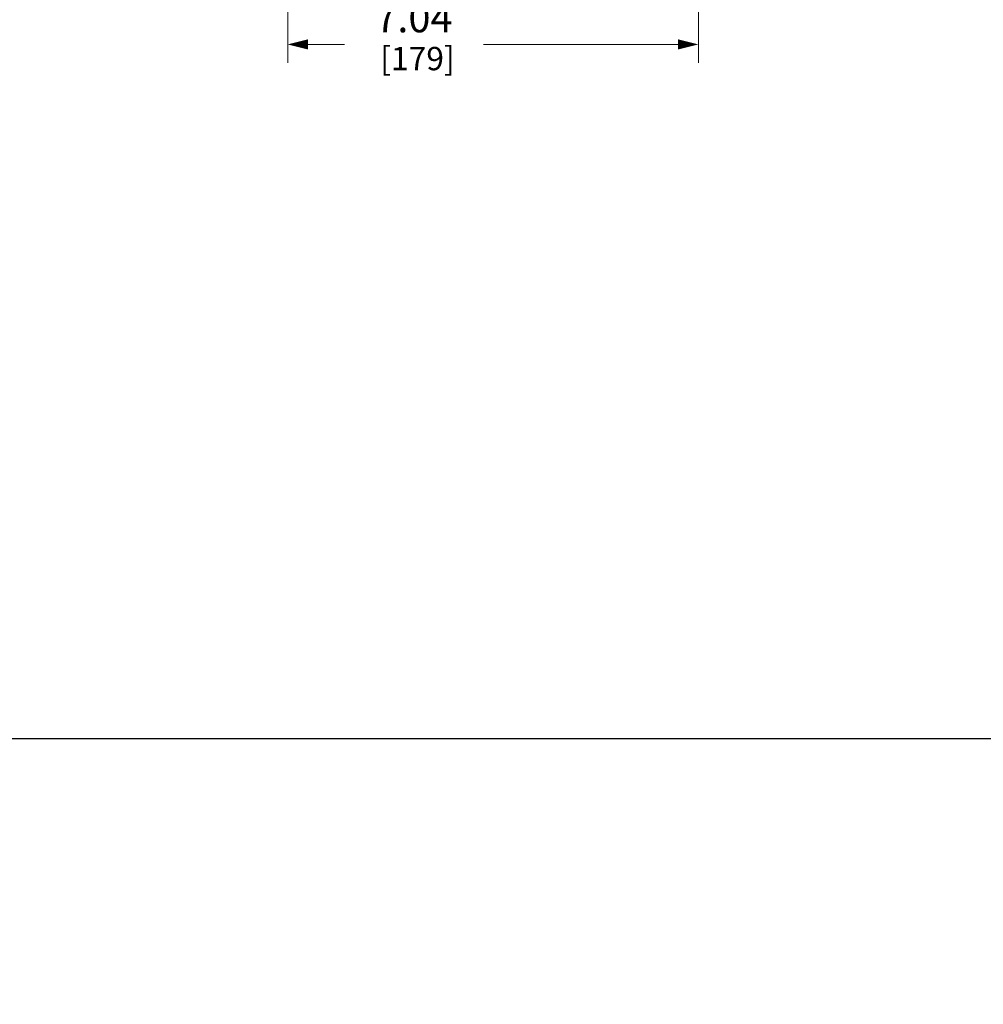
# Model space of a CAD drawing. Units: inches. Extents: x 0 to 246, y 0 to 50.
# Drawn here: x 46 to 63, y 0 to 17 of the extents above; entities that cross this region are included whole.
import ezdxf

# ---------------------------------------------------------------- set-up
doc = ezdxf.new("R2010")
doc.units = ezdxf.units.IN
doc.header["$MEASUREMENT"] = 0
doc.layers.add('DIM', color=2, linetype='Continuous', lineweight=20)
doc.layers.add('VIEWPORT', color=9, linetype='Continuous', plot=False)
doc.styles.add('RomanS', font='romans.shx')
doc.dimstyles.new('SchneiderElectric Dual Below', dxfattribs={"dimscale": 0, "dimtxt": 0.1, "dimasz": 0.07, "dimexe": 0.0625, "dimexo": 0.0625, "dimgap": 0.04, "dimtad": 0, "dimtih": 1, "dimtoh": 1, "dimrnd": 0.001, "dimzin": 4, "dimdsep": 46, "dimtxsty": 'RomanS', "dimblk": 'SEArrow', "dimcen": 0.09, "dimclrd": 256, "dimclre": 256, "dimclrt": 256, "dimadec": 0, "dimazin": 1, "dimtfac": 1, "dimtofl": 0, "dimtmove": 0, "dimatfit": 3, "dimldrblk": 'SEArrow', "dimfxl": 1, "dimtolj": 1, "dimtzin": 0, "dimlwd": -1, "dimlwe": -1, "dimarcsym": 0})

# ---------------------------------------------------------------- blocks, each defined once
blk = doc.blocks.new('SEArrow')
at = {"linetype": 'ByBlock', "lineweight": -2}
blk.add_lwpolyline([(0, 0, 0, 0.5, 0), (-1, 0, 0.5, 0.5, 0)], format="xyseb", dxfattribs=at)
blk = doc.blocks.new('*D28')
at = {"layer": 'Defpoints', "color": 0, "transparency": 16777216}
for p in [(50.997, 28), (58.035, 19.769), (58.035, 16.46)]:
    blk.add_point(p, dxfattribs=at)
at = {"layer": 'DIM', "transparency": 16777216}
for p, q in [((50.997, 27.688), (50.997, 16.147)), ((58.035, 19.456), (58.035, 16.147)), ((51.347, 16.46), (51.969, 16.46)), ((57.685, 16.46), (54.35, 16.46))]:
    blk.add_line(p, q, dxfattribs=at)
at = {"layer": 'DIM', "transparency": 16777216, "xscale": 0.35, "yscale": 0.35, "zscale": 0.35, "rotation": 180}
blk.add_blockref('SEArrow', (50.997, 16.46), dxfattribs=at)
at = {"layer": 'DIM', "transparency": 16777216, "xscale": 0.35, "yscale": 0.35, "zscale": 0.35}
blk.add_blockref('SEArrow', (58.035, 16.46), dxfattribs=at)
at = {"layer": 'DIM', "transparency": 16777216, "insert": (53.16, 17.168), "char_height": 0.5, "attachment_point": 2, "line_spacing_factor": 0.9, "style": 'RomanS'}
blk.add_mtext('\\A1;7.04\\P{\\H0.8x; [179]', dxfattribs=at)

msp = doc.modelspace()

# ---------------------------------------------------------------- linework, layer by layer
at = {"layer": 'VIEWPORT'}
msp.add_lwpolyline([(0, 0), (40.013, 0), (40.013, 4.56), (82, 4.56), (82, 50.477), (0, 50.477)], close=True, dxfattribs=at)

# ---------------------------------------------------------------- dimensions: what is measured, and where the dimension line sits
at = {"layer": 'DIM'}
dim = msp.add_linear_dim(base=(58.035, 16.46), p1=(50.997, 28), p2=(58.035, 19.769), dimstyle='SchneiderElectric Dual Below', override={"dimscale": 5, "dimpost": '\\P{\\H0.8x;'}, dxfattribs=at)
dim.commit()
dim.dimension.update_dxf_attribs({"geometry": '*D28', "text_midpoint": (53.16, 16.46), "dimtype": 160})

doc.saveas('drawing.dxf')
